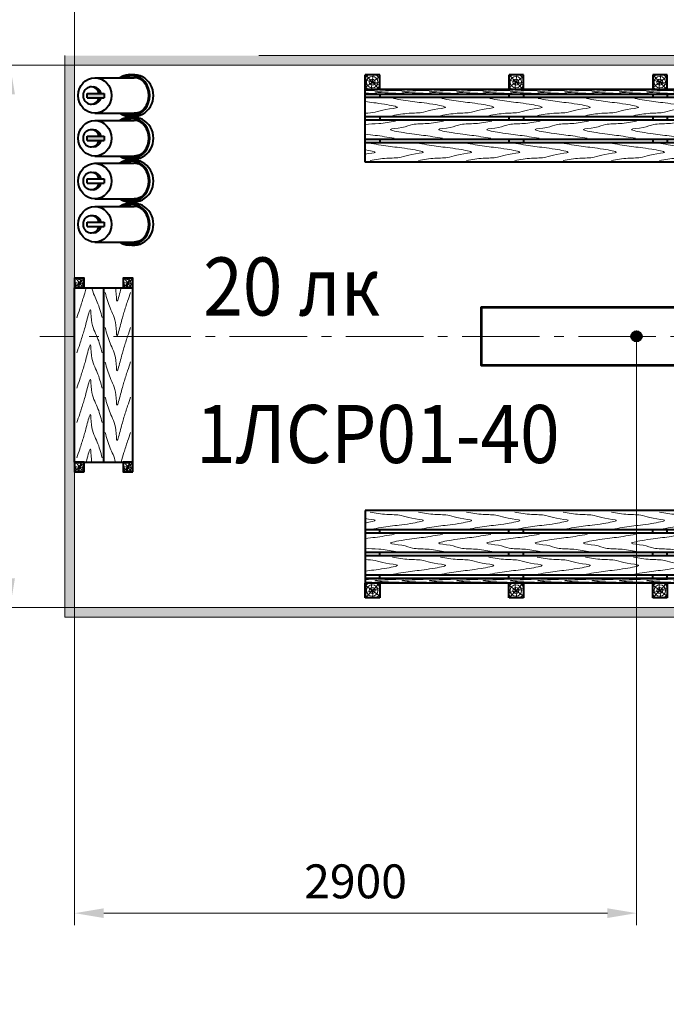
# Model space of a CAD drawing. Units: millimetres. Extents: x 806284 to 3226012, y 142607 to 645371.
# Drawn here: x 925494 to 928831, y 515606 to 520691 of the extents above; entities that cross this region are included whole.
import ezdxf

# ---------------------------------------------------------------- set-up
doc = ezdxf.new("R2010")
doc.units = ezdxf.units.MM
doc.linetypes.add('GOST2.303 5', pattern=[24, 20, -1.5, 1, -1.5])
doc.linetypes.add('GOST2.303 6', pattern=[12, 8, -1.5, 1, -1.5])
doc.layers.get('0').update_dxf_attribs({"lineweight": 15})
for name, color, linetype, lineweight in [('Размеры', 32, 'Continuous', 20), ('Сплошная толстая основная', 7, 'Continuous', 20), ('Сплошная тонкая', 7, 'Continuous', 20), ('Штриховка', 7, 'Continuous', 15), ('Штрихпунктирная тонкая', 30, 'GOST2.303 5', 20), ('ЭС_освещение', 86, 'Continuous', 53)]:
    doc.layers.add(name, color=color, linetype=linetype, lineweight=lineweight)
doc.styles.add('М 1-50', font='TIMES.TTF', dxfattribs={"height": 175})
doc.styles.add('ЭТ тект Arial', font='ARIAL.TTF')
doc.dimstyles.new('М 1-50', dxfattribs={"dimscale": 50, "dimtxt": 175, "dimasz": 3, "dimexe": 1.25, "dimexo": 0, "dimgap": 1.5, "dimtad": 1, "dimtoh": 1, "dimzin": 9, "dimtxsty": 'М 1-50', "dimcen": 0, "dimclrd": 256, "dimclre": 256, "dimclrt": 256, "dimaunit": 1, "dimadec": 3, "dimazin": 0, "dimtm": 1e-09, "dimtfac": 1, "dimtmove": 1, "dimatfit": 3, "dimfxl": 1, "dimtfill": 1, "dimtolj": 1, "dimlwd": 15, "dimlwe": 15, "dimarcsym": 1})

# ---------------------------------------------------------------- blocks, each defined once
blk = doc.blocks.new('Скамейка(план)')
at = {"layer": 'Сплошная толстая основная', "lineweight": 40}
for p, q in [((152816.6, 45859), (152816.6, 46309)), ((152891.6, 46309), (152816.6, 46309)), ((152816.6, 46309), (152816.6, 46234)), ((152891.6, 46234), (152891.6, 46309)), ((153558.1, 46309), (153558.1, 46234)), ((153633.6, 46309), (153558.6, 46309)), ((153633.1, 46234), (153633.1, 46309)), ((154375.6, 46309), (154300.6, 46309)), ((154300.6, 46309), (154300.6, 46234)), ((154375.6, 46234), (154375.6, 46309)), ((155116.6, 46309), (155041.6, 46309)), ((155041.6, 46309), (155041.6, 46234)), ((155116.6, 46234), (155116.6, 46309)), ((155116.6, 46234), (152816.6, 46234)), ((155116.6, 45859), (155116.6, 46234)), ((155116.6, 46209), (152816.6, 46209)), ((155116.6, 46192.3), (152816.6, 46192.3)), ((152891.6, 46209), (152891.6, 46192.3)), ((153558.1, 46209), (153558.1, 46192.3)), ((153633.1, 46209), (153633.1, 46192.3)), ((154300.6, 46209), (154300.6, 46192.3)), ((154375.6, 46209), (154375.6, 46192.3)), ((155041.6, 46209), (155041.6, 46192.3)), ((155116.6, 46092.3), (152816.6, 46092.3)), ((155116.6, 46075.7), (152816.6, 46075.7)), ((152891.6, 46092.3), (152891.6, 46075.7)), ((153558.1, 46092.3), (153558.1, 46075.7)), ((153633.1, 46092.3), (153633.1, 46075.7)), ((154300.6, 46092.3), (154300.6, 46075.7)), ((154375.6, 46092.3), (154375.6, 46075.7)), ((155041.6, 46092.3), (155041.6, 46075.7)), ((155116.6, 45975.7), (152816.6, 45975.7)), ((152891.6, 45975.7), (152891.6, 45959)), ((153558.1, 45975.7), (153558.1, 45959)), ((153633.1, 45975.7), (153633.1, 45959)), ((154300.6, 45975.7), (154300.6, 45959)), ((154375.6, 45975.7), (154375.6, 45959)), ((155041.6, 45975.7), (155041.6, 45959)), ((155116.6, 45959), (152816.6, 45959)), ((155116.6, 45859), (152816.6, 45859))]:
    blk.add_line(p, q, dxfattribs=at)
at = {"layer": 'Штриховка', "ltscale": 50}
for p, q in [((152816.6, 46244.4), (152891.6, 46301.2)), ((152891.6, 46258.1), (152816.6, 46284.6)), ((152889.8, 46234), (152817.2, 46309)), ((152847.6, 46234), (152858.1, 46309.4)), ((153558.1, 46244.4), (153633.1, 46301.2)), ((153633.1, 46258.1), (153558.1, 46284.6)), ((153631.2, 46234), (153558.6, 46309)), ((153589, 46234), (153599.5, 46309.4)), ((154300.6, 46244.4), (154375.6, 46301.2)), ((154375.6, 46258.1), (154300.6, 46284.6)), ((154373.8, 46234), (154301.2, 46309)), ((154331.6, 46234), (154342.1, 46309.4)), ((155041.6, 46244.4), (155116.6, 46301.2)), ((155116.6, 46258.1), (155041.6, 46284.6)), ((155114.8, 46234), (155042.2, 46309)), ((155072.6, 46234), (155083.1, 46309.4)), ((152852.8, 46271.8), (152889.1, 46268.9)), ((153594.3, 46271.8), (153630.6, 46268.9)), ((154336.8, 46271.8), (154373.1, 46268.9)), ((155077.8, 46271.8), (155114.1, 46268.9))]:
    blk.add_line(p, q, dxfattribs=at)
for centre, radius in [((152852.8, 46271.8), 29.6), ((152852.8, 46271.8), 15.2), ((153594.3, 46271.8), 29.6), ((153594.3, 46271.8), 15.2), ((154336.8, 46271.8), 29.6), ((154336.8, 46271.8), 15.2), ((155077.8, 46271.8), 29.6), ((155077.8, 46271.8), 15.2)]:
    blk.add_circle(centre, radius, dxfattribs=at)
for centre, start, end in [((152852.8, 46271.8), 118.0751, 149.2743), ((152852.8, 46271.8), 23.033, 61.9249), ((153594.3, 46271.8), 118.0751, 149.2743), ((153594.3, 46271.8), 23.033, 61.9249), ((154336.8, 46271.8), 118.0751, 149.2743), ((154336.8, 46271.8), 23.033, 61.9249), ((155077.8, 46271.8), 118.0751, 149.2743), ((155077.8, 46271.8), 23.033, 61.9249), ((152852.8, 46271.8), 210.7257, 243.8408), ((152852.8, 46271.8), 296.1592, 336.967), ((153594.3, 46271.8), 210.7257, 243.8408), ((153594.3, 46271.8), 296.1592, 336.967), ((154336.8, 46271.8), 210.7257, 243.8408), ((154336.8, 46271.8), 296.1592, 336.967), ((155077.8, 46271.8), 210.7257, 243.8408), ((155077.8, 46271.8), 296.1592, 336.967)]:
    blk.add_arc(centre, 42.1, start, end, dxfattribs=at)
for points, knots in [([(152879.1, 46230), (152860.1, 46229.4), (152838.2, 46228.8), (152819, 46228.2), (152816.6, 46228.2)], [0, 0, 0, 0, 55.172426, 63.217522, 63.217522, 63.217522, 63.217522]), ([(153019.8, 46230), (153000.7, 46229.4), (152960.8, 46228.2), (152919.3, 46227.2), (152840.3, 46220.7), (152950.5, 46214.8), (152990.7, 46213.7), (153017.1, 46213)], [0, 0, 0, 0, 55.172426, 115.682898, 154.625633, 206.812365, 306.57481, 306.57481, 306.57481, 306.57481]), ([(153160.5, 46230), (153141.4, 46229.4), (153101.5, 46228.2), (153060, 46227.2), (152981, 46220.7), (153091.2, 46214.8), (153131.4, 46213.7), (153157.8, 46213)], [0, 0, 0, 0, 55.172426, 115.682898, 154.625633, 206.812365, 306.57481, 306.57481, 306.57481, 306.57481]), ([(153301.2, 46230), (153282.1, 46229.4), (153242.1, 46228.2), (153200.6, 46227.2), (153121.7, 46220.7), (153231.9, 46214.8), (153272.1, 46213.7), (153298.5, 46213)], [0, 0, 0, 0, 55.172426, 115.682898, 154.625633, 206.812365, 306.57481, 306.57481, 306.57481, 306.57481]), ([(153441.8, 46230), (153422.8, 46229.4), (153382.8, 46228.2), (153341.3, 46227.2), (153262.4, 46220.7), (153372.6, 46214.8), (153412.8, 46213.7), (153439.2, 46213)], [0, 0, 0, 0, 55.172426, 115.682898, 154.625633, 206.812365, 306.57481, 306.57481, 306.57481, 306.57481]), ([(153577.9, 46230), (153558.8, 46229.4), (153518.9, 46228.2), (153477.4, 46227.2), (153398.4, 46220.7), (153508.6, 46214.8), (153548.8, 46213.7), (153575.2, 46213)], [0, 0, 0, 0, 55.172426, 115.682898, 154.625633, 206.812365, 306.57481, 306.57481, 306.57481, 306.57481]), ([(153718.6, 46230), (153699.5, 46229.4), (153659.5, 46228.2), (153618, 46227.2), (153539.1, 46220.7), (153649.3, 46214.8), (153689.5, 46213.7), (153715.9, 46213)], [0, 0, 0, 0, 55.172426, 115.682898, 154.625633, 206.812365, 306.57481, 306.57481, 306.57481, 306.57481]), ([(153859.2, 46230), (153840.2, 46229.4), (153800.2, 46228.2), (153758.7, 46227.2), (153679.8, 46220.7), (153790, 46214.8), (153830.2, 46213.7), (153856.6, 46213)], [0, 0, 0, 0, 55.172426, 115.682898, 154.625633, 206.812365, 306.57481, 306.57481, 306.57481, 306.57481]), ([(153999.9, 46230), (153980.9, 46229.4), (153940.9, 46228.2), (153899.4, 46227.2), (153820.4, 46220.7), (153930.6, 46214.8), (153970.9, 46213.7), (153997.3, 46213)], [0, 0, 0, 0, 55.172426, 115.682898, 154.625633, 206.812365, 306.57481, 306.57481, 306.57481, 306.57481]), ([(154140.6, 46230), (154121.5, 46229.4), (154081.6, 46228.2), (154040.1, 46227.2), (153961.1, 46220.7), (154071.3, 46214.8), (154111.5, 46213.7), (154137.9, 46213)], [0, 0, 0, 0, 55.172426, 115.682898, 154.625633, 206.812365, 306.57481, 306.57481, 306.57481, 306.57481]), ([(154281.3, 46230), (154262.2, 46229.4), (154222.3, 46228.2), (154180.8, 46227.2), (154101.8, 46220.7), (154212, 46214.8), (154252.2, 46213.7), (154278.6, 46213)], [0, 0, 0, 0, 55.172426, 115.682898, 154.625633, 206.812365, 306.57481, 306.57481, 306.57481, 306.57481]), ([(154422, 46230), (154402.9, 46229.4), (154362.9, 46228.2), (154321.4, 46227.2), (154242.5, 46220.7), (154352.7, 46214.8), (154392.9, 46213.7), (154419.3, 46213)], [0, 0, 0, 0, 55.172426, 115.682898, 154.625633, 206.812365, 306.57481, 306.57481, 306.57481, 306.57481]), ([(154562.6, 46230), (154543.6, 46229.4), (154503.6, 46228.2), (154462.1, 46227.2), (154383.2, 46220.7), (154493.4, 46214.8), (154533.6, 46213.7), (154560, 46213)], [0, 0, 0, 0, 55.172426, 115.682898, 154.625633, 206.812365, 306.57481, 306.57481, 306.57481, 306.57481]), ([(154703.3, 46230), (154684.3, 46229.4), (154644.3, 46228.2), (154602.8, 46227.2), (154523.8, 46220.7), (154634, 46214.8), (154674.3, 46213.7), (154700.7, 46213)], [0, 0, 0, 0, 55.172426, 115.682898, 154.625633, 206.812365, 306.57481, 306.57481, 306.57481, 306.57481]), ([(154844, 46230), (154824.9, 46229.4), (154785, 46228.2), (154743.5, 46227.2), (154664.5, 46220.7), (154774.7, 46214.8), (154814.9, 46213.7), (154841.3, 46213)], [0, 0, 0, 0, 55.172426, 115.682898, 154.625633, 206.812365, 306.57481, 306.57481, 306.57481, 306.57481]), ([(154984.7, 46230), (154965.6, 46229.4), (154925.6, 46228.2), (154884.1, 46227.2), (154805.2, 46220.7), (154915.4, 46214.8), (154955.6, 46213.7), (154982, 46213)], [0, 0, 0, 0, 55.172426, 115.682898, 154.625633, 206.812365, 306.57481, 306.57481, 306.57481, 306.57481]), ([(155116.6, 46229.7), (155100.5, 46229.2), (155064.1, 46228.2), (155024.8, 46227.2), (154945.9, 46220.7), (155051.7, 46215), (155092.1, 46213.8), (155116.6, 46213.1)], [8.419639, 8.419639, 8.419639, 8.419639, 55.172426, 115.682898, 154.625633, 206.812365, 298.945908, 298.945908, 298.945908, 298.945908]), ([(152962.4, 46187.2), (152996.6, 46181.6), (153067.2, 46169.9), (153136, 46164), (153267.1, 46139.7), (153164.7, 46133.9), (153114.5, 46111.3), (153037.2, 46113.5), (152984.9, 46104), (152956.8, 46098.8)], [0, 0, 0, 0, 99.434518, 205.052895, 273.04515, 333.417076, 390.327399, 464.857474, 551.423713, 551.423713, 551.423713, 551.423713]), ([(153211.3, 46187.2), (153245.6, 46181.6), (153316.2, 46169.9), (153385, 46164), (153516.1, 46139.7), (153413.7, 46133.9), (153363.5, 46111.3), (153286.2, 46113.5), (153233.9, 46104), (153205.7, 46098.8)], [0, 0, 0, 0, 99.434518, 205.052895, 273.04515, 333.417076, 390.327399, 464.857474, 551.423713, 551.423713, 551.423713, 551.423713]), ([(153460.3, 46187.2), (153494.6, 46181.6), (153565.2, 46169.9), (153634, 46164), (153765.1, 46139.7), (153662.6, 46133.9), (153612.4, 46111.3), (153535.1, 46113.5), (153482.8, 46104), (153454.7, 46098.8)], [0, 0, 0, 0, 99.434518, 205.052895, 273.04515, 333.417076, 390.327399, 464.857474, 551.423713, 551.423713, 551.423713, 551.423713]), ([(153709.3, 46187.2), (153743.5, 46181.6), (153814.1, 46169.9), (153883, 46164), (154014, 46139.7), (153911.6, 46133.9), (153861.4, 46111.3), (153784.1, 46113.5), (153731.8, 46104), (153703.7, 46098.8)], [0, 0, 0, 0, 99.434518, 205.052895, 273.04515, 333.417076, 390.327399, 464.857474, 551.423713, 551.423713, 551.423713, 551.423713]), ([(153958.3, 46187.2), (153992.5, 46181.6), (154063.1, 46169.9), (154131.9, 46164), (154263, 46139.7), (154160.6, 46133.9), (154110.4, 46111.3), (154033.1, 46113.5), (153980.8, 46104), (153952.7, 46098.8)], [0, 0, 0, 0, 99.434518, 205.052895, 273.04515, 333.417076, 390.327399, 464.857474, 551.423713, 551.423713, 551.423713, 551.423713]), ([(154207.3, 46187.2), (154241.5, 46181.6), (154312.1, 46169.9), (154380.9, 46164), (154512, 46139.7), (154409.6, 46133.9), (154359.4, 46111.3), (154282.1, 46113.5), (154229.8, 46104), (154201.7, 46098.8)], [0, 0, 0, 0, 99.434518, 205.052895, 273.04515, 333.417076, 390.327399, 464.857474, 551.423713, 551.423713, 551.423713, 551.423713]), ([(154456.3, 46187.2), (154490.5, 46181.6), (154561.1, 46169.9), (154629.9, 46164), (154761, 46139.7), (154658.6, 46133.9), (154608.4, 46111.3), (154531.1, 46113.5), (154478.8, 46104), (154450.7, 46098.8)], [0, 0, 0, 0, 99.434518, 205.052895, 273.04515, 333.417076, 390.327399, 464.857474, 551.423713, 551.423713, 551.423713, 551.423713]), ([(154705.2, 46187.2), (154739.5, 46181.6), (154810.1, 46169.9), (154878.9, 46164), (155010, 46139.7), (154907.6, 46133.9), (154857.4, 46111.3), (154780.1, 46113.5), (154727.8, 46104), (154699.7, 46098.8)], [0, 0, 0, 0, 99.434518, 205.052895, 273.04515, 333.417076, 390.327399, 464.857474, 551.423713, 551.423713, 551.423713, 551.423713]), ([(154954.2, 46187.2), (154988.5, 46181.6), (155047, 46171.9), (155092.5, 46167.2), (155116.6, 46164)], [0, 0, 0, 0, 99.434518, 170.032531, 170.032531, 170.032531, 170.032531]), ([(155116.6, 46222.6), (155114, 46222.2), (155109.6, 46221.3), (155112.9, 46220.4), (155116.6, 46219.9)], [144.453321, 144.453321, 144.453321, 144.453321, 154.625633, 169.641359, 169.641359, 169.641359, 169.641359]), ([(152816.6, 46171.3), (152846.1, 46167.5), (152890.2, 46163.4), (153018.1, 46139.7), (152915.7, 46133.9), (152871.4, 46114), (152834.5, 46112.7), (152816.6, 46112)], [105.03586, 105.03586, 105.03586, 105.03586, 205.052895, 273.04515, 333.417076, 390.327399, 442.36329, 442.36329, 442.36329, 442.36329]), ([(155116.6, 46118.4), (155114, 46117.7), (155089.3, 46111.8), (155029.1, 46113.5), (154976.7, 46104), (154948.6, 46098.8)], [381.408966, 381.408966, 381.408966, 381.408966, 390.327399, 464.857474, 551.423713, 551.423713, 551.423713, 551.423713]), ([(152816.6, 46053.4), (152838.1, 46057.2), (152893.4, 46055.9), (152944.2, 46065.2), (152972.3, 46070.3)], [395.117206, 395.117206, 395.117206, 395.117206, 464.857474, 551.423713, 551.423713, 551.423713, 551.423713]), ([(153215.7, 45982), (153181.4, 45987.6), (153110.8, 45999.2), (153042, 46005.1), (152910.9, 46029.5), (153013.3, 46035.2), (153063.5, 46057.8), (153140.8, 46055.6), (153193.1, 46065.2), (153221.3, 46070.3)], [0, 0, 0, 0, 99.434518, 205.052895, 273.04515, 333.417076, 390.327399, 464.857474, 551.423713, 551.423713, 551.423713, 551.423713]), ([(153464.6, 45982), (153430.4, 45987.6), (153359.8, 45999.2), (153291, 46005.1), (153159.9, 46029.5), (153262.3, 46035.2), (153312.5, 46057.8), (153389.8, 46055.6), (153442.1, 46065.2), (153470.2, 46070.3)], [0, 0, 0, 0, 99.434518, 205.052895, 273.04515, 333.417076, 390.327399, 464.857474, 551.423713, 551.423713, 551.423713, 551.423713]), ([(153713.6, 45982), (153679.4, 45987.6), (153608.8, 45999.2), (153540, 46005.1), (153408.9, 46029.5), (153511.3, 46035.2), (153561.5, 46057.8), (153638.8, 46055.6), (153691.1, 46065.2), (153719.2, 46070.3)], [0, 0, 0, 0, 99.434518, 205.052895, 273.04515, 333.417076, 390.327399, 464.857474, 551.423713, 551.423713, 551.423713, 551.423713]), ([(153962.6, 45982), (153928.4, 45987.6), (153857.8, 45999.2), (153789, 46005.1), (153657.9, 46029.5), (153760.3, 46035.2), (153810.5, 46057.8), (153887.8, 46055.6), (153940.1, 46065.2), (153968.2, 46070.3)], [0, 0, 0, 0, 99.434518, 205.052895, 273.04515, 333.417076, 390.327399, 464.857474, 551.423713, 551.423713, 551.423713, 551.423713]), ([(154211.6, 45982), (154177.4, 45987.6), (154106.8, 45999.2), (154037.9, 46005.1), (153906.9, 46029.5), (154009.3, 46035.2), (154059.5, 46057.8), (154136.8, 46055.6), (154189.1, 46065.2), (154217.2, 46070.3)], [0, 0, 0, 0, 99.434518, 205.052895, 273.04515, 333.417076, 390.327399, 464.857474, 551.423713, 551.423713, 551.423713, 551.423713]), ([(154460.6, 45982), (154426.4, 45987.6), (154355.7, 45999.2), (154286.9, 46005.1), (154155.8, 46029.5), (154258.3, 46035.2), (154308.5, 46057.8), (154385.8, 46055.6), (154438.1, 46065.2), (154466.2, 46070.3)], [0, 0, 0, 0, 99.434518, 205.052895, 273.04515, 333.417076, 390.327399, 464.857474, 551.423713, 551.423713, 551.423713, 551.423713]), ([(154709.6, 45982), (154675.3, 45987.6), (154604.7, 45999.2), (154535.9, 46005.1), (154404.8, 46029.5), (154507.3, 46035.2), (154557.5, 46057.8), (154634.8, 46055.6), (154687.1, 46065.2), (154715.2, 46070.3)], [0, 0, 0, 0, 99.434518, 205.052895, 273.04515, 333.417076, 390.327399, 464.857474, 551.423713, 551.423713, 551.423713, 551.423713]), ([(154958.6, 45982), (154924.3, 45987.6), (154853.7, 45999.2), (154784.9, 46005.1), (154653.8, 46029.5), (154756.2, 46035.2), (154806.4, 46057.8), (154883.7, 46055.6), (154936, 46065.2), (154964.2, 46070.3)], [0, 0, 0, 0, 99.434518, 205.052895, 273.04515, 333.417076, 390.327399, 464.857474, 551.423713, 551.423713, 551.423713, 551.423713]), ([(155116.6, 45996.2), (155114.1, 45996.5), (155079.7, 46001.2), (155033.9, 46005.1), (154902.8, 46029.5), (155005.2, 46035.2), (155052.7, 46056.6), (155094.6, 46056.6), (155116.6, 46057.6)], [91.361655, 91.361655, 91.361655, 91.361655, 99.434518, 205.052895, 273.04515, 333.417076, 390.327399, 454.335444, 454.335444, 454.335444, 454.335444]), ([(152966.7, 45982), (152932.4, 45987.6), (152878.2, 45996.5), (152835.1, 46001.2), (152816.6, 46003.6)], [0, 0, 0, 0, 99.434518, 157.54061, 157.54061, 157.54061, 157.54061]), ([(152816.6, 45923.1), (152842.8, 45918.5), (152893.8, 45907.8), (152839.5, 45903.9), (152816.6, 45900.4)], [216.236387, 216.236387, 216.236387, 216.236387, 273.04515, 326.478967, 326.478967, 326.478967, 326.478967]), ([(152847.5, 45955), (152881.7, 45949.3), (152952.3, 45937.7), (153021.1, 45931.8), (153152.2, 45907.4), (153049.8, 45901.7), (152999.6, 45879.1), (152922.3, 45881.3), (152870, 45871.7), (152841.9, 45866.6)], [0, 0, 0, 0, 99.434518, 205.052895, 273.04515, 333.417076, 390.327399, 464.857474, 551.423713, 551.423713, 551.423713, 551.423713]), ([(153096.5, 45955), (153130.7, 45949.3), (153201.3, 45937.7), (153270.1, 45931.8), (153401.2, 45907.4), (153298.8, 45901.7), (153248.6, 45879.1), (153171.3, 45881.3), (153119, 45871.7), (153090.9, 45866.6)], [0, 0, 0, 0, 99.434518, 205.052895, 273.04515, 333.417076, 390.327399, 464.857474, 551.423713, 551.423713, 551.423713, 551.423713]), ([(153345.4, 45955), (153379.7, 45949.3), (153450.3, 45937.7), (153519.1, 45931.8), (153650.2, 45907.4), (153547.8, 45901.7), (153497.6, 45879.1), (153420.3, 45881.3), (153368, 45871.7), (153339.8, 45866.6)], [0, 0, 0, 0, 99.434518, 205.052895, 273.04515, 333.417076, 390.327399, 464.857474, 551.423713, 551.423713, 551.423713, 551.423713]), ([(153594.4, 45955), (153628.7, 45949.3), (153699.3, 45937.7), (153768.1, 45931.8), (153899.2, 45907.4), (153796.7, 45901.7), (153746.5, 45879.1), (153669.2, 45881.3), (153616.9, 45871.7), (153588.8, 45866.6)], [0, 0, 0, 0, 99.434518, 205.052895, 273.04515, 333.417076, 390.327399, 464.857474, 551.423713, 551.423713, 551.423713, 551.423713]), ([(153843.4, 45955), (153877.6, 45949.3), (153948.3, 45937.7), (154017.1, 45931.8), (154148.2, 45907.4), (154045.7, 45901.7), (153995.5, 45879.1), (153918.2, 45881.3), (153865.9, 45871.7), (153837.8, 45866.6)], [0, 0, 0, 0, 99.434518, 205.052895, 273.04515, 333.417076, 390.327399, 464.857474, 551.423713, 551.423713, 551.423713, 551.423713]), ([(154092.4, 45955), (154126.6, 45949.3), (154197.2, 45937.7), (154266, 45931.8), (154397.1, 45907.4), (154294.7, 45901.7), (154244.5, 45879.1), (154167.2, 45881.3), (154114.9, 45871.7), (154086.8, 45866.6)], [0, 0, 0, 0, 99.434518, 205.052895, 273.04515, 333.417076, 390.327399, 464.857474, 551.423713, 551.423713, 551.423713, 551.423713]), ([(154341.4, 45955), (154375.6, 45949.3), (154446.2, 45937.7), (154515, 45931.8), (154646.1, 45907.4), (154543.7, 45901.7), (154493.5, 45879.1), (154416.2, 45881.3), (154363.9, 45871.7), (154335.8, 45866.6)], [0, 0, 0, 0, 99.434518, 205.052895, 273.04515, 333.417076, 390.327399, 464.857474, 551.423713, 551.423713, 551.423713, 551.423713]), ([(154590.4, 45955), (154624.6, 45949.3), (154695.2, 45937.7), (154764, 45931.8), (154895.1, 45907.4), (154792.7, 45901.7), (154742.5, 45879.1), (154665.2, 45881.3), (154612.9, 45871.7), (154584.8, 45866.6)], [0, 0, 0, 0, 99.434518, 205.052895, 273.04515, 333.417076, 390.327399, 464.857474, 551.423713, 551.423713, 551.423713, 551.423713]), ([(154839.4, 45955), (154873.6, 45949.3), (154944.2, 45937.7), (155013, 45931.8), (155144.1, 45907.4), (155041.7, 45901.7), (154991.5, 45879.1), (154914.2, 45881.3), (154861.9, 45871.7), (154833.8, 45866.6)], [0, 0, 0, 0, 99.434518, 205.052895, 273.04515, 333.417076, 390.327399, 464.857474, 551.423713, 551.423713, 551.423713, 551.423713])]:
    blk.add_open_spline(points, degree=3, knots=knots, dxfattribs=at)
for points in [[(152816.6, 46214.9), (152840.8, 46213.9), (152858.6, 46213.5), (152876.5, 46213)], [(155088.3, 45955), (155097.8, 45953.4), (155107.3, 45951.9), (155116.6, 45950.3)], [(155116.6, 45872.6), (155105.3, 45870.7), (155094, 45868.7), (155082.7, 45866.6)]]:
    blk.add_open_spline(points, degree=3, dxfattribs=at)
blk = doc.blocks.new('*D434')
at = {"layer": 'Defpoints', "color": 0, "lineweight": 15, "ltscale": 50, "transparency": 16777216}
for p in [(925777, 520978.3), (931777, 520655.6), (925777, 520455.6)]:
    blk.add_point(p, dxfattribs=at)
at = {"layer": 'Размеры', "linetype": 'Continuous', "lineweight": 15, "ltscale": 50, "transparency": 16777216}
for p, q in [((925777, 520455.6), (925777, 521040.8)), ((931777, 520655.6), (931777, 521040.8)), ((931627, 520978.3), (925927, 520978.3))]:
    blk.add_line(p, q, dxfattribs=at)
at = {"layer": 'Размеры', "lineweight": 15, "ltscale": 50, "transparency": 16777216}
for points in [[(925927, 521003.3), (925927, 520953.3), (925777, 520978.3)], [(931627, 521003.3), (931627, 520953.3), (931777, 520978.3)]]:
    blk.add_solid(points, dxfattribs=at)
at = {"layer": 'Размеры', "ltscale": 50, "transparency": 16777216, "insert": (928777, 521142.3), "char_height": 175, "attachment_point": 5, "style": 'М 1-50', "bg_fill": 3, "box_fill_scale": 1.1, "bg_fill_color": 256, "bg_fill_true_color": 13158600, "bg_fill_transparency": 0}
blk.add_mtext('\\A1;6000', dxfattribs=at)
blk = doc.blocks.new('*D443')
at = {"layer": 'Defpoints', "color": 0, "lineweight": 15, "ltscale": 50, "transparency": 16777216}
for p in [(925777, 520455.6), (925444.1, 517655.6), (925777, 517655.6)]:
    blk.add_point(p, dxfattribs=at)
at = {"layer": 'Размеры', "linetype": 'Continuous', "lineweight": 15, "ltscale": 50, "transparency": 16777216}
for p, q in [((925777, 520455.6), (925381.6, 520455.6)), ((925444.1, 520305.6), (925444.1, 517805.6)), ((925777, 517655.6), (925381.6, 517655.6))]:
    blk.add_line(p, q, dxfattribs=at)
at = {"layer": 'Размеры', "lineweight": 15, "ltscale": 50, "transparency": 16777216}
for points in [[(925419.1, 520305.6), (925469.1, 520305.6), (925444.1, 520455.6)], [(925419.1, 517805.6), (925469.1, 517805.6), (925444.1, 517655.6)]]:
    blk.add_solid(points, dxfattribs=at)
at = {"layer": 'Размеры', "ltscale": 50, "transparency": 16777216, "insert": (925280.1, 519055.6), "char_height": 175, "attachment_point": 5, "rotation": 90, "style": 'М 1-50', "bg_fill": 3, "box_fill_scale": 1.1, "bg_fill_color": 256, "bg_fill_true_color": 13158600, "bg_fill_transparency": 0}
blk.add_mtext('\\A1;2800', dxfattribs=at)
blk = doc.blocks.new('ЛСР 01-40')
h = blk.add_hatch(color=256)
edge = h.paths.add_edge_path()
edge.add_arc((0, 0), 25, 0, 360)
blk.add_lwpolyline([(150, 800), (150, -800), (-150, -800), (-150, 800)], close=True)
blk.add_circle((0, 0), 25)
blk = doc.blocks.new('*D450')
at = {"layer": 'Defpoints', "color": 0, "lineweight": 15, "transparency": 16777216}
for p in [(925777, 519055.6), (928677, 519055.6), (925777, 516076.4)]:
    blk.add_point(p, dxfattribs=at)
at = {"layer": 'Размеры', "linetype": 'Continuous', "lineweight": 15, "transparency": 16777216}
for p, q in [((925777, 519055.6), (925777, 516013.9)), ((928677, 519055.6), (928677, 516013.9)), ((928527, 516076.4), (925927, 516076.4))]:
    blk.add_line(p, q, dxfattribs=at)
at = {"layer": 'Размеры', "lineweight": 15, "transparency": 16777216}
for points in [[(925927, 516101.4), (925927, 516051.4), (925777, 516076.4)], [(928527, 516101.4), (928527, 516051.4), (928677, 516076.4)]]:
    blk.add_solid(points, dxfattribs=at)
at = {"layer": 'Размеры', "transparency": 16777216, "insert": (927227, 516240.7), "char_height": 175, "attachment_point": 5, "style": 'М 1-50', "bg_fill": 3, "box_fill_scale": 1.1, "bg_fill_color": 256, "bg_fill_true_color": 13158600, "bg_fill_transparency": 0}
blk.add_mtext('\\A1;2900', dxfattribs=at)

msp = doc.modelspace()

# ---------------------------------------------------------------- hatches: boundary and pattern name
at = {"layer": 'Сплошная толстая основная', "lineweight": 40, "ltscale": 50}
h = msp.add_hatch(color=256, dxfattribs=at)
h.paths.add_polyline_path([(925841.639, 520089.677), (925841.639, 520078.565), (925930.267, 520078.565), (925930.267, 520089.677)])
h.paths.add_polyline_path([(925841.639, 520078.565), (925841.639, 520067.454), (925930.267, 520067.454), (925930.267, 520078.565)])
h.paths.add_polyline_path([(925841.639, 520299.465), (925841.639, 520288.354), (925930.267, 520288.354), (925930.267, 520299.465)])
h.paths.add_polyline_path([(925841.639, 520310.576), (925841.639, 520299.465), (925930.267, 520299.465), (925930.267, 520310.576)])

# ---------------------------------------------------------------- linework, layer by layer
at = {"layer": 'Сплошная толстая основная'}
for p, q in [((931577.005, 520455.641), (925777.005, 520455.641)), ((925777.005, 520455.641), (925777.005, 517655.641)), ((925777.005, 517655.641), (931577.005, 517655.641))]:
    msp.add_line(p, q, dxfattribs=at)
at = {"layer": 'Сплошная толстая основная', "lineweight": 40}
for p, q in [((925881.423, 520391.132), (926083.642, 520391.132)), ((925841.639, 520310.576), (925930.267, 520310.576)), ((925930.267, 520310.576), (925930.267, 520288.354)), ((925841.639, 520288.354), (925930.267, 520288.354)), ((925881.423, 520207.798), (926083.642, 520207.798)), ((925881.423, 520170.232), (926083.642, 520170.232)), ((925841.639, 520089.677), (925930.267, 520089.677)), ((925841.639, 520067.454), (925930.267, 520067.454)), ((925930.267, 520089.677), (925930.267, 520067.454)), ((925881.423, 519986.899), (926083.642, 519986.899)), ((925881.423, 519949.333), (926083.642, 519949.333)), ((925841.639, 519868.777), (925930.267, 519868.777)), ((925841.639, 519846.555), (925930.267, 519846.555)), ((925930.267, 519868.777), (925930.267, 519846.555)), ((925881.423, 519765.999), (926083.642, 519765.999)), ((925881.423, 519726.006), (926083.642, 519726.006)), ((925841.639, 519645.45), (925930.267, 519645.45)), ((925930.267, 519645.45), (925930.267, 519623.228)), ((925841.639, 519623.228), (925930.267, 519623.228)), ((925881.423, 519542.672), (926083.642, 519542.672))]:
    msp.add_line(p, q, dxfattribs=at)
at = {"layer": 'Сплошная толстая основная', "lineweight": 40, "ltscale": 50}
for p, q in [((925841.639, 520288.354), (925841.639, 520310.576)), ((925841.639, 520067.454), (925841.639, 520089.677)), ((925841.639, 519846.555), (925841.639, 519868.777)), ((925841.639, 519623.228), (925841.639, 519645.45)), ((925827.005, 519305.641), (926027.005, 519305.641)), ((925927.005, 518405.641), (925927.005, 519305.641)), ((925927.005, 519305.641), (926077.005, 519305.641)), ((926077.005, 518405.641), (926077.005, 519305.641)), ((925827.005, 518405.641), (926027.005, 518405.641))]:
    msp.add_line(p, q, dxfattribs=at)
for points in [[(926077.005, 519305.641), (926077.005, 519355.641), (926027.005, 519355.641), (926027.005, 519305.641)], [(926077.005, 518355.641), (926077.005, 518405.641), (926027.005, 518405.641), (926027.005, 518355.641)]]:
    msp.add_lwpolyline(points, close=True, dxfattribs=at)
at = {"layer": 'Сплошная толстая основная', "lineweight": 40}
for centre, major_axis, start_param, end_param in [((926063.441, 520299.465), (0, -107.778), 5.72935356, 9.97860971), ((926082.443, 520299.465), (0, -107.778), 6.18924042, 9.51872285), ((926083.642, 520299.465), (0, -91.667), 2.71537234, 3.14159265), ((925862.422, 520299.465), (0, -44.444), 1.82347658, 7.60130138), ((925873.822, 520299.465), (0, -44.444), 1.82347658, 3.14159265), ((925873.822, 520299.465), (0, -44.444), 0, 1.31811607), ((926063.441, 520078.565), (0, -107.778), 5.72935356, 9.97860971), ((926082.443, 520078.565), (0, -107.778), 6.18924042, 9.51872285), ((926083.642, 520078.565), (0, -91.667), 2.71537234, 3.14159265), ((925862.422, 520078.565), (0, -44.444), 1.82347658, 7.60130138), ((925873.822, 520078.565), (0, -44.444), 1.82347658, 3.14159265), ((925873.822, 520078.565), (0, -44.444), 0, 1.31811607), ((926063.441, 519857.666), (0, -107.778), 5.72935356, 9.97860971), ((926082.443, 519857.666), (0, -107.778), 6.18924042, 9.51872285), ((926083.642, 519857.666), (0, -91.667), 2.71537234, 3.14159265), ((925862.422, 519857.666), (0, -44.444), 1.82347658, 7.60130138), ((925873.822, 519857.666), (0, -44.444), 1.82347658, 3.14159265), ((925873.822, 519857.666), (0, -44.444), 0, 1.31811607), ((926063.441, 519634.339), (0, -107.778), 5.72935356, 9.97860971), ((926082.443, 519634.339), (0, -107.778), 6.18924042, 9.51872285), ((926083.642, 519634.339), (0, -91.667), 2.71537234, 3.14159265), ((925862.422, 519634.339), (0, -44.444), 1.82347658, 7.60130138), ((925873.822, 519634.339), (0, -44.444), 1.82347658, 3.14159265), ((925873.822, 519634.339), (0, -44.444), 0, 1.31811607)]:
    msp.add_ellipse(centre, major_axis=major_axis, ratio=0.93969262, start_param=start_param, end_param=end_param, dxfattribs=at)
at = {"layer": 'Сплошная толстая основная', "lineweight": 40, "ltscale": 50}
for centre, start_param, end_param in [((926063.441, 520299.465), 2.6769799, 6.74862217), ((926063.441, 520299.465), 1.52956873, 1.61290235), ((926063.441, 520078.565), 2.6769799, 6.74862217), ((926063.441, 520078.565), 1.52956873, 1.61290235), ((926063.441, 519857.666), 2.6769799, 6.74862217), ((926063.441, 519857.666), 1.52956873, 1.61290235), ((926063.441, 519634.339), 2.6769799, 6.74862217), ((926063.441, 519634.339), 1.52956873, 1.61290235)]:
    msp.add_ellipse(centre, major_axis=(0.045, 102.557), ratio=0.93661879, start_param=start_param, end_param=end_param, dxfattribs=at)
at = {"layer": 'Сплошная толстая основная', "lineweight": 40}
for centre in [(925881.423, 520299.465), (925881.423, 520078.565), (925881.423, 519857.666), (925881.423, 519634.339)]:
    msp.add_ellipse(centre, major_axis=(0, -91.667), ratio=0.93969262, dxfattribs=at)
at = {"layer": 'Сплошная толстая основная', "lineweight": 40, "extrusion": (0, 0, -1)}
for centre in [(926083.642, 520299.465), (926083.642, 520078.565), (926083.642, 519857.666), (926083.642, 519634.339)]:
    msp.add_ellipse(centre, major_axis=(0, 91.667), ratio=0.93969262, start_param=2.71537234, end_param=3.14159265, dxfattribs=at)
at = {"layer": 'Сплошная толстая основная', "lineweight": 40}
for points, knots in [([(926072.942, 520401.519), (926068.388, 520401.035), (926063.866, 520400.204), (926052.698, 520397.26), (926046.151, 520394.708), (926039.746, 520391.332), (926039.557, 520391.232), (926039.37, 520391.132)], [3.241008131, 3.241008131, 3.241008131, 3.241008131, 3.384409589, 3.384409589, 3.601374334, 3.601374334, 3.607948463, 3.607948463, 3.607948463, 3.607948463]), ([(926039.37, 520207.798), (926044.259, 520205.18), (926049.355, 520203.008), (926060.568, 520199.38), (926066.725, 520198.071), (926072.942, 520197.411)], [5.816834501, 5.816834501, 5.816834501, 5.816834501, 5.987986523, 5.987986523, 6.183775766, 6.183775766, 6.183775766, 6.183775766]), ([(926072.942, 520180.619), (926068.388, 520180.136), (926063.866, 520179.305), (926052.698, 520176.361), (926046.151, 520173.808), (926039.746, 520170.433), (926039.557, 520170.333), (926039.37, 520170.232)], [3.241008131, 3.241008131, 3.241008131, 3.241008131, 3.384409589, 3.384409589, 3.601374334, 3.601374334, 3.607948463, 3.607948463, 3.607948463, 3.607948463]), ([(926039.37, 519986.899), (926044.259, 519984.28), (926049.355, 519982.109), (926060.568, 519978.481), (926066.725, 519977.171), (926072.942, 519976.511)], [5.816834501, 5.816834501, 5.816834501, 5.816834501, 5.987986523, 5.987986523, 6.183775766, 6.183775766, 6.183775766, 6.183775766]), ([(926072.942, 519959.72), (926068.388, 519959.236), (926063.866, 519958.406), (926052.698, 519955.462), (926046.151, 519952.909), (926039.746, 519949.533), (926039.557, 519949.433), (926039.37, 519949.333)], [3.241008131, 3.241008131, 3.241008131, 3.241008131, 3.384409589, 3.384409589, 3.601374334, 3.601374334, 3.607948463, 3.607948463, 3.607948463, 3.607948463]), ([(926039.37, 519765.999), (926044.259, 519763.381), (926049.355, 519761.21), (926060.568, 519757.581), (926066.725, 519756.272), (926072.942, 519755.612)], [5.816834501, 5.816834501, 5.816834501, 5.816834501, 5.987986523, 5.987986523, 6.183775766, 6.183775766, 6.183775766, 6.183775766]), ([(926072.942, 519736.393), (926068.388, 519735.909), (926063.866, 519735.079), (926052.698, 519732.135), (926046.151, 519729.582), (926039.746, 519726.206), (926039.557, 519726.106), (926039.37, 519726.006)], [3.241008131, 3.241008131, 3.241008131, 3.241008131, 3.384409589, 3.384409589, 3.601374334, 3.601374334, 3.607948463, 3.607948463, 3.607948463, 3.607948463]), ([(926039.37, 519542.672), (926044.259, 519540.054), (926049.355, 519537.883), (926060.568, 519534.254), (926066.725, 519532.945), (926072.942, 519532.285)], [5.816834501, 5.816834501, 5.816834501, 5.816834501, 5.987986523, 5.987986523, 6.183775766, 6.183775766, 6.183775766, 6.183775766])]:
    msp.add_open_spline(points, degree=3, knots=knots, dxfattribs=at)
at = {"layer": 'Сплошная тонкая', "ltscale": 50}
for p, q in [((925727.005, 520505.641), (925727.005, 517605.641)), ((931577.005, 520505.641), (926727.005, 520505.641)), ((925727.005, 517605.641), (931577.005, 517605.641))]:
    msp.add_line(p, q, dxfattribs=at)
at = {"layer": 'Штриховка', "ltscale": 50}
for p, q in [((926027.005, 519306.121), (926077.005, 519354.495)), ((926027.005, 519334.123), (926064.502, 519328.887)), ((926033.046, 519355.641), (926070.965, 519305.641)), ((926043.166, 519305.641), (926060.845, 519355.641)), ((926052.013, 519330.631), (926050.017, 519305.641)), ((926027.005, 518356.121), (926077.005, 518404.495)), ((926027.005, 518384.123), (926064.502, 518378.887)), ((926033.046, 518405.641), (926070.965, 518355.641)), ((926043.166, 518355.641), (926060.845, 518405.641)), ((926052.013, 518380.631), (926050.017, 518355.641))]:
    msp.add_line(p, q, dxfattribs=at)
for centre in [(926052.013, 519330.631), (926052.013, 518380.631)]:
    msp.add_circle(centre, 7.272, dxfattribs=at)
for centre, radius, start, end in [((925802.894, 519330.628), 14.492, 337.372947, 66.638128), ((925802.002, 519330.632), 28.653, 29.235456, 60.787658), ((926052.002, 519330.632), 28.653, 119.212342, 150.739276), ((926052.005, 519330.641), 19.313, 172.077752, 250.527074), ((926052.005, 519330.641), 19.313, 43.342876, 127.176314), ((926052.894, 519330.628), 14.492, 337.372947, 66.638128), ((926052.002, 519330.632), 28.653, 29.235456, 60.787658), ((925802.002, 519330.632), 28.653, 299.283803, 330.764544), ((926052.002, 519330.632), 28.653, 209.260724, 240.716197), ((926052.005, 519330.641), 19.313, 265.458238, 352.023917), ((926052.002, 519330.632), 28.653, 299.283803, 330.764544), ((925802.005, 518380.641), 19.313, 172.077752, 250.527074), ((925802.005, 518380.641), 19.313, 43.342876, 127.176314), ((925802.005, 518380.641), 19.313, 265.458238, 352.023917), ((925802.894, 518380.628), 14.492, 337.372947, 66.638128), ((925802.002, 518380.632), 28.653, 29.235456, 60.787658), ((925802.002, 518380.632), 28.653, 299.283803, 330.764544), ((926052.002, 518380.632), 28.653, 119.212342, 150.739276), ((926052.002, 518380.632), 28.653, 209.260724, 240.716197), ((926052.005, 518380.641), 19.313, 172.077752, 250.527074), ((926052.005, 518380.641), 19.313, 43.342876, 127.176314), ((926052.005, 518380.641), 19.313, 265.458238, 352.023917), ((926052.894, 518380.628), 14.492, 337.372947, 66.638128), ((926052.002, 518380.632), 28.653, 29.235456, 60.787658), ((926052.002, 518380.632), 28.653, 299.283803, 330.764544)]:
    msp.add_arc(centre, radius, start, end, dxfattribs=at)
for points, knots in [([(925866.375, 519305.641), (925872.456, 519274.934), (925896.712, 519235.495), (925911.737, 519180.359), (925919.41, 519152.2)], [300.86758119, 300.86758119, 300.86758119, 300.86758119, 381.63623759, 465.94545874, 465.94545874, 465.94545874, 465.94545874]), ([(926017.184, 519305.641), (926016.192, 519301.91), (926009.094, 519274.971), (925991.779, 519206.292), (925992.87, 519274.423), (925988.75, 519301.092), (925987.882, 519305.641)], [164.59819748, 164.59819748, 164.59819748, 164.59819748, 174.71523903, 233.93921505, 287.91905712, 299.76139404, 299.76139404, 299.76139404, 299.76139404]), ([(925987.635, 518405.641), (925981.555, 518436.348), (925957.299, 518475.787), (925942.274, 518530.922), (925934.601, 518559.082)], [300.86758119, 300.86758119, 300.86758119, 300.86758119, 381.63623759, 465.94545874, 465.94545874, 465.94545874, 465.94545874]), ([(926065.788, 518559.37), (926060.682, 518544.49), (926048.969, 518510.359), (926031.483, 518455.637), (926022.785, 518425.379), (926017.522, 518405.641)], [0, 0, 0, 0, 47.63584628, 109.26109125, 163.44482814, 163.44482814, 163.44482814, 163.44482814]), ([(925836.827, 518405.641), (925837.819, 518409.371), (925844.917, 518436.311), (925862.232, 518504.99), (925861.14, 518436.859), (925865.261, 518410.189), (925866.129, 518405.641)], [164.59819748, 164.59819748, 164.59819748, 164.59819748, 174.71523903, 233.93921505, 287.91905712, 299.76139404, 299.76139404, 299.76139404, 299.76139404])]:
    msp.add_open_spline(points, degree=3, knots=knots, dxfattribs=at)
for points in [[(926065.788, 519282.844), (926050.473, 519237.737), (926031.732, 519179.03), (926014.064, 519116.006), (925995.663, 519059.713), (925990.081, 519113.403), (925960.029, 519202.172), (925934.601, 519282.555)], [(926065.788, 519100.951), (926050.473, 519055.844), (926031.732, 518997.138), (926014.064, 518934.113), (925995.663, 518877.82), (925990.081, 518931.511), (925960.029, 519020.279), (925934.601, 519100.662)], [(926065.788, 518923.156), (926050.473, 518878.049), (926031.732, 518819.343), (926014.064, 518756.318), (925995.663, 518700.025), (925990.081, 518753.716), (925960.029, 518842.484), (925934.601, 518922.867)], [(926065.788, 518741.263), (926050.473, 518696.156), (926031.732, 518637.45), (926014.064, 518574.425), (925995.663, 518518.133), (925990.081, 518571.823), (925960.029, 518660.591), (925934.601, 518740.974)]]:
    msp.add_spline(points, degree=3, dxfattribs=at)

# ---------------------------------------------------------------- block references
msp.add_blockref('Скамейка(план)', (774460.382, 474096.624))
at = {"xscale": -1, "rotation": 180}
msp.add_blockref('Скамейка(план)', (774460.382, 564014.658), dxfattribs=at)
at = {"layer": 'ЭС_освещение', "rotation": 270}
msp.add_blockref('ЛСР 01-40', (928677.005, 519055.641), dxfattribs=at)

# ---------------------------------------------------------------- texts
at = {"style": 'ЭТ тект Arial', "width": 0.9}
for s, p in [('20 лк', (926440.537, 519163.249)), ('1ЛСР01-40', (926402.906, 518401.293))]:
    msp.add_text(s, height=300, dxfattribs=at).set_placement(p)

# ---------------------------------------------------------------- next in the draw order: dimensions: what is measured, and where the dimension line sits
at = {"layer": 'Размеры', "ltscale": 50}
dim = msp.add_linear_dim(base=(925777.005, 520978.332), p1=(931777.005, 520655.641), p2=(925777.005, 520455.641), angle=180, dimstyle='М 1-50', override={"dimscale": 50}, dxfattribs=at)
dim.commit()
dim.dimension.update_dxf_attribs({"geometry": '*D434', "text_midpoint": (928777.005, 521142.346)})

# ---------------------------------------------------------------- next in the draw order: dimensions: what is measured, and where the dimension line sits
dim = msp.add_linear_dim(base=(925444.132, 517655.641), p1=(925777.005, 520455.641), p2=(925777.005, 517655.641), angle=90, dimstyle='М 1-50', override={"dimscale": 50, "dimlfac": 1, "dimtxsty": 'М 1-50', "dimsah": 1, "dimtmove": 0, "dimtolj": 1}, dxfattribs=at)
dim.commit()
dim.dimension.update_dxf_attribs({"geometry": '*D443', "text_midpoint": (925280.118, 519055.641)})

# ---------------------------------------------------------------- next in the draw order: hatches: boundary and pattern name
at = {"layer": 'Штриховка', "ltscale": 50}
h = msp.add_hatch(dxfattribs=at)
h.set_pattern_fill('AR-CONC', color=256, scale=0.5, style=0)
h.set_pattern_definition([(50, (868810.06, 547355.54), (91.092334, -7.96954), [9.525, -104.775]), (355, (868810.06, 547355.54), (-17.62141, 95.52832), [7.62, -83.82]), (100.451, (868817.65, 547354.875), (73.47125, 87.55834), [8.095, -89.045]), (46.1842, (868810.06, 547380.94), (135.53952, -21.02116), [14.2875, -157.1625]), (96.6356, (868821.36, 547379.19), (118.70212, 123.71278), [12.1425, -133.5675]), (351.184, (868810.06, 547380.94), (118.7023, 123.71256), [11.43, -125.73]), (21, (868822.76, 547374.59), (75.80744, -51.13276), [9.525, -104.775]), (326, (868822.76, 547374.59), (30.90101, 92.09398), [7.62, -83.82]), (71.4514, (868829.08, 547370.33), (106.70825, 40.96143), [8.095, -89.045]), (37.5, (868810.06, 547355.54), (1.544302, 42.27752), [0, -82.804, 0, -85.09, 0, -84.1375]), (7.5, (868810.06, 547355.54), (33.40983, 50.090287), [0, -48.514, 0, -80.899, 0, -32.0675]), (327.5, (868781.74, 547355.54), (67.795298, -2.864372), [0, -31.75, 0, -99.06, 0, -131.445]), (317.5, (868769.04, 547355.54), (74.06459, 12.713246), [0, -41.275, 0, -65.786, 0, -93.345])])
h.paths.add_polyline_path([(925727.005, 517605.641), (925727.005, 517655.641), (931577.005, 517655.641), (931577.005, 517605.641)], flags=0)
h.paths.add_polyline_path([(925727.005, 520455.641), (925777.005, 520455.641), (925777.005, 517655.641), (925727.005, 517655.641)], flags=0)
h.paths.add_polyline_path([(931577.005, 520455.641), (925727.005, 520455.641), (925727.005, 520505.641), (931577.005, 520505.641)], flags=0)
h.paths.add_polyline_path([(931777.005, 520605.641), (931727.005, 520605.641), (931727.005, 522505.641), (931777.005, 522505.641)], flags=0)
h.paths.add_polyline_path([(931777.005, 515605.641), (931727.005, 515605.641), (931727.005, 517505.641), (931777.005, 517505.641)], flags=0)

# ---------------------------------------------------------------- next in the draw order: linework, layer by layer
at = {"layer": 'Сплошная толстая основная', "lineweight": 40, "ltscale": 50}
msp.add_line((925777.005, 518405.641), (925777.005, 519305.641), dxfattribs=at)
for points in [[(925827.005, 519305.641), (925827.005, 519355.641), (925777.005, 519355.641), (925777.005, 519305.641)], [(925827.005, 518355.641), (925827.005, 518405.641), (925777.005, 518405.641), (925777.005, 518355.641)]]:
    msp.add_lwpolyline(points, close=True, dxfattribs=at)
at = {"layer": 'Штриховка', "ltscale": 50}
for p, q in [((925777.005, 519306.121), (925827.005, 519354.495)), ((925777.005, 519334.123), (925814.502, 519328.887)), ((925783.046, 519355.641), (925820.965, 519305.641)), ((925793.166, 519305.641), (925810.845, 519355.641)), ((925802.013, 519330.631), (925800.017, 519305.641)), ((925777.005, 518356.121), (925827.005, 518404.495)), ((925777.005, 518384.123), (925814.502, 518378.887)), ((925783.046, 518405.641), (925820.965, 518355.641)), ((925793.166, 518355.641), (925810.845, 518405.641)), ((925802.013, 518380.631), (925800.017, 518355.641))]:
    msp.add_line(p, q, dxfattribs=at)
for centre in [(925802.013, 519330.631), (925802.013, 518380.631)]:
    msp.add_circle(centre, 7.272, dxfattribs=at)
for centre, radius, start, end in [((925802.002, 519330.632), 28.653, 119.212342, 150.739276), ((925802.005, 519330.641), 19.313, 172.077752, 250.527074), ((925802.005, 519330.641), 19.313, 43.342876, 127.176314), ((925802.002, 519330.632), 28.653, 209.260724, 240.716197), ((925802.005, 519330.641), 19.313, 265.458238, 352.023917), ((925802.002, 518380.632), 28.653, 119.212342, 150.739276), ((925802.002, 518380.632), 28.653, 209.260724, 240.716197)]:
    msp.add_arc(centre, radius, start, end, dxfattribs=at)
msp.add_open_spline([(925788.223, 519151.911), (925793.329, 519166.792), (925805.041, 519200.922), (925822.528, 519255.644), (925831.225, 519285.903), (925836.489, 519305.641)], degree=3, knots=[0, 0, 0, 0, 47.63584628, 109.26109125, 163.44482814, 163.44482814, 163.44482814, 163.44482814], dxfattribs=at)
for points in [[(925788.223, 518970.019), (925803.538, 519015.125), (925822.278, 519073.832), (925839.946, 519136.856), (925858.348, 519193.149), (925863.93, 519139.459), (925893.982, 519050.691), (925919.41, 518970.307)], [(925788.223, 518788.126), (925803.538, 518833.233), (925822.278, 518891.939), (925839.946, 518954.964), (925858.348, 519011.256), (925863.93, 518957.566), (925893.982, 518868.798), (925919.41, 518788.415)], [(925788.223, 518610.331), (925803.538, 518655.438), (925822.278, 518714.144), (925839.946, 518777.169), (925858.348, 518833.462), (925863.93, 518779.771), (925893.982, 518691.003), (925919.41, 518610.62)], [(925788.223, 518428.438), (925803.538, 518473.545), (925822.278, 518532.251), (925839.946, 518595.276), (925858.348, 518651.569), (925863.93, 518597.878), (925893.982, 518509.11), (925919.41, 518428.727)]]:
    msp.add_spline(points, degree=3, dxfattribs=at)
at = {"layer": 'Штрихпунктирная тонкая', "linetype": 'GOST2.303 6', "ltscale": 50}
msp.add_line((931777.005, 519055.641), (925598.02, 519055.641), dxfattribs=at)

# ---------------------------------------------------------------- next in the draw order: dimensions: what is measured, and where the dimension line sits
at = {"layer": 'Размеры'}
dim = msp.add_linear_dim(base=(925777.005, 516076.438), p1=(928677.005, 519055.641), p2=(925777.005, 519055.641), dimstyle='М 1-50', dxfattribs=at)
dim.commit()
dim.dimension.update_dxf_attribs({"geometry": '*D450', "text_midpoint": (927227.005, 516240.704)})

doc.saveas('drawing.dxf')
